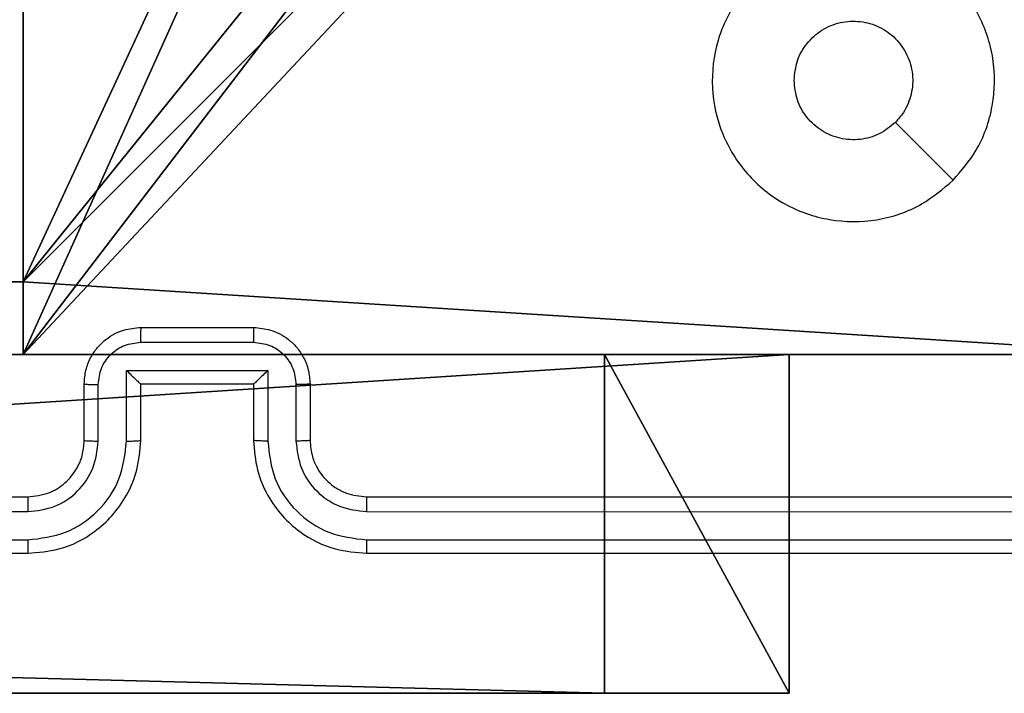
# Model space of a CAD drawing. Units: centimetres. Extents: x -302 to 252, y -220 to 219.
# Drawn here: x 95 to 99, y -67 to -65 of the extents above; entities that cross this region are included whole.
import ezdxf

# ---------------------------------------------------------------- set-up
doc = ezdxf.new("R2010")
doc.units = ezdxf.units.CM
doc.header["$LTSCALE"] = 2.54
doc.layers.get('0').update_dxf_attribs({"true_color": 0xff5454})
doc.layers.add('VP-EQ', color=7, linetype='Continuous', true_color=0x8a3492)

# ---------------------------------------------------------------- blocks, each defined once
blk = doc.blocks.new('Grupuj_64')
at = {"color": 0}
for p, q in [((80.5541, 1.2, 67.9401), (35.4556, 1.2, 67.1605)), ((80.5541, 1.2, 67.9401), (35.4556, 1.2, 67.1605)), ((62.4865, 1.2, 1.0919), (81.2091, 1.2)), ((62.4865, 1.2, 1.0919), (81.2091, 1.2)), ((81.2091, 1.2), (80.5541, 1.2, 67.9401)), ((81.2091, 1.2), (80.5541, 1.2, 67.9401)), ((80.5541, 0, 67.9401), (80.5541, 1.2, 67.9401)), ((80.5541, 0, 67.9401), (80.5541, 1.2, 67.9401)), ((81.2091, 0), (81.2091, 1.2)), ((81.2091, 0), (81.2091, 1.2)), ((80.5541, 0, 67.9401), (35.4556, 0, 67.1605)), ((80.5541, 0, 67.9401), (35.4556, 0, 67.1605)), ((62.4865, 0, 1.0919), (81.2091, 0)), ((62.4865, 0, 1.0919), (81.2091, 0)), ((81.2091, 0), (80.5541, 0, 67.9401)), ((81.2091, 0), (80.5541, 0, 67.9401))]:
    blk.add_line(p, q, dxfattribs=at)
mesh = blk.add_polyface(dxfattribs=at)
corners = [(2.8428, 1.2, 3.5047), (53.7482, 1.2, 4.6819), (45.4611, 1.2, 1.0936), (0.8361, 1.2, 10.1523), (0, 1.2, 67.3436), (35.4556, 1.2, 67.1605), (1.2911, 1.2, 26.2325), (18.7674, 1.2, 67.8603), (27.3959, 1.2, 71.024), (62.4865, 1.2, 1.0919), (80.5541, 1.2, 67.9401), (81.2091, 1.2), (7.0303, 1.2, 19.8612)]
mesh.append_faces([[corners[k] for k in face] for face in [(0, 1, 2), (5, 7, 8), (9, 10, 11)]], dxfattribs={"vtx0": -1, "color": 0})
mesh.append_faces([[corners[k] for k in face] for face in [(4, 5, 6), (10, 6, 5)]], dxfattribs={"vtx0": -1, "vtx1": -1, "color": 0})
mesh.append_faces([[corners[k] for k in face] for face in [(10, 1, 3)]], dxfattribs={"vtx0": -1, "vtx1": -1, "vtx2": -1, "color": 0})
mesh.append_faces([[corners[k] for k in face] for face in [(1, 0, 3), (5, 4, 7), (10, 9, 1), (10, 3, 12), (10, 12, 6)]], dxfattribs={"vtx0": -1, "vtx2": -1, "color": 0})
at = {"color": 18, "true_color": 0x010101}
mesh = blk.add_polyface(dxfattribs=at)
corners = [(80.5541, 0, 67.9401), (35.4556, 1.2, 67.1605), (35.4556, 0, 67.1605), (80.5541, 1.2, 67.9401)]
mesh.append_faces([[corners[k] for k in face] for face in [(0, 1, 2), (1, 0, 3)]], dxfattribs={"vtx0": -1, "color": 18})
mesh = blk.add_polyface(dxfattribs=at)
corners = [(81.2091, 1.2), (62.4865, 0, 1.0919), (62.4865, 1.2, 1.0919), (81.2091, 0)]
mesh.append_faces([[corners[k] for k in face] for face in [(0, 1, 2), (1, 0, 3)]], dxfattribs={"vtx0": -1, "color": 18})
mesh = blk.add_polyface(dxfattribs=at)
corners = [(81.2091, 0), (80.5541, 1.2, 67.9401), (80.5541, 0, 67.9401), (81.2091, 1.2)]
mesh.append_faces([[corners[k] for k in face] for face in [(0, 1, 2), (1, 0, 3)]], dxfattribs={"vtx0": -1, "color": 18})
at = {"color": 0}
mesh = blk.add_polyface(dxfattribs=at)
corners = [(53.7482, 0, 4.6819), (2.8428, 0, 3.5047), (45.4611, 0, 1.0936), (0.8361, 0, 10.1523), (80.5541, 0, 67.9401), (62.4865, 0, 1.0919), (81.2091, 0), (7.0303, 0, 19.8612), (1.2911, 0, 26.2325), (35.4556, 0, 67.1605), (0, 0, 67.3436), (18.7674, 0, 67.8603), (27.3959, 0, 71.024)]
mesh.append_faces([[corners[k] for k in face] for face in [(0, 1, 2), (4, 5, 6), (11, 9, 12)]], dxfattribs={"vtx0": -1, "color": 0})
mesh.append_faces([[corners[k] for k in face] for face in [(1, 0, 3), (5, 4, 0), (3, 4, 7), (7, 4, 8), (10, 9, 11)]], dxfattribs={"vtx0": -1, "vtx1": -1, "color": 0})
mesh.append_faces([[corners[k] for k in face] for face in [(0, 4, 3)]], dxfattribs={"vtx0": -1, "vtx1": -1, "vtx2": -1, "color": 0})
mesh.append_faces([[corners[k] for k in face] for face in [(8, 4, 9), (9, 10, 8)]], dxfattribs={"vtx0": -1, "vtx2": -1, "color": 0})
blk = doc.blocks.new('Grupuj_153')
at = {"color": 117, "true_color": 0x236c5a}
blk.add_blockref('Grupuj_64', (0, 3.9), dxfattribs=at)
blk = doc.blocks.new('os_ona_standardC11Q_WOODEN_LOW')
at = {"color": 0}
blk.add_blockref('Grupuj_153', (-37.0548, 0.9, -0.0301), dxfattribs=at)
blk = doc.blocks.new('Komponent_46')
at = {"color": 0}
for p, q in [((4.05, 0.2576, 159), (4.95, 0.2576, 159)), ((4.05, 0.2576, -10), (4.95, 0.2576, -10)), ((4.05, 0.2576, 159), (4.95, 0.2576, 159)), ((4.05, 0.2576, -10), (4.95, 0.2576, -10)), ((4.95, 0.2576, 159), (4.95, 0, 159)), ((4.95, 0.2576, -10), (4.95, 0, -10)), ((4.95, 0.2576, -10), (4.95, 0.2576, 159)), ((4.95, 0.2576, 159), (4.95, 0, 159)), ((4.95, 0.2576, -10), (4.95, 0.2576, 159)), ((4.95, 0.2576, -10), (4.95, 0, -10)), ((9, 0, 159), (4.95, 0, 159)), ((9, 0, -10), (4.95, 0, -10)), ((9, 0, 159), (4.95, 0, 159)), ((4.95, 0, -10), (4.95, 0, 159)), ((9, 0, -10), (4.95, 0, -10)), ((4.95, 0, -10), (4.95, 0, 159))]:
    blk.add_line(p, q, dxfattribs=at)
at = {"color": 251, "true_color": 0x676e6c}
mesh = blk.add_polyface(dxfattribs=at)
corners = [(9, 0, 159), (4.95, 0.2576, 159), (4.95, 0, 159), (8.7424, 4.0502, 159), (9, 4.0502, 159), (0, 0, 159), (0.2576, 4.05, 159), (0, 4.05, 159), (4.05, 0, 159), (0.2576, 4.95, 159), (4.0498, 8.7424, 159), (4.05, 0.2576, 159), (4.9498, 8.7424, 159), (4.9498, 9, 159), (9, 9, 159), (8.7424, 4.9502, 159), (9, 4.9502, 159), (0, 9, 159), (0, 4.95, 159), (4.0498, 9, 159)]
mesh.append_faces([[corners[k] for k in face] for face in [(0, 1, 2), (3, 0, 4), (5, 6, 7), (14, 15, 16), (9, 17, 18)]], dxfattribs={"vtx0": -1, "color": 251})
mesh.append_faces([[corners[k] for k in face] for face in [(6, 8, 9), (10, 11, 12), (12, 1, 13), (13, 1, 14), (15, 1, 3), (17, 9, 19), (19, 9, 10)]], dxfattribs={"vtx0": -1, "vtx1": -1, "color": 251})
mesh.append_faces([[corners[k] for k in face] for face in [(1, 0, 3), (9, 8, 10), (14, 1, 15)]], dxfattribs={"vtx0": -1, "vtx1": -1, "vtx2": -1, "color": 251})
mesh.append_faces([[corners[k] for k in face] for face in [(6, 5, 8), (10, 8, 11), (12, 11, 1)]], dxfattribs={"vtx0": -1, "vtx2": -1, "color": 251})
mesh = blk.add_polyface(dxfattribs=at)
corners = [(4.0498, 9, -10), (0, 4.95, -10), (0, 9, -10), (0.2576, 4.95, -10), (0.2576, 4.05, -10), (4.9498, 8.7424, -10), (4.05, 0.2576, -10), (4.0498, 8.7424, -10), (4.95, 0.2576, -10), (0, 0, -10), (0, 4.05, -10), (4.05, 0, -10), (9, 9, -10), (4.9498, 9, -10), (4.95, 0, -10), (8.7424, 4.9502, -10), (9, 4.9502, -10), (8.7424, 4.0502, -10), (9, 0, -10), (9, 4.0502, -10)]
mesh.append_faces([[corners[k] for k in face] for face in [(0, 1, 2), (4, 9, 10), (12, 5, 13), (15, 12, 16), (18, 17, 19)]], dxfattribs={"vtx0": -1, "color": 251})
mesh.append_faces([[corners[k] for k in face] for face in [(1, 0, 3), (3, 0, 4), (5, 6, 7), (6, 5, 8), (9, 4, 11), (7, 4, 0), (11, 7, 6), (8, 12, 14), (14, 17, 18), (17, 14, 15)]], dxfattribs={"vtx0": -1, "vtx1": -1, "color": 251})
mesh.append_faces([[corners[k] for k in face] for face in [(11, 4, 7), (5, 12, 8), (14, 12, 15)]], dxfattribs={"vtx0": -1, "vtx1": -1, "vtx2": -1, "color": 251})
mesh = blk.add_polyface(dxfattribs=at)
corners = [(4.95, 0.2576, 159), (4.05, 0.2576, -10), (4.95, 0.2576, -10), (4.05, 0.2576, 159)]
mesh.append_faces([[corners[k] for k in face] for face in [(0, 1, 2), (1, 0, 3)]], dxfattribs={"vtx0": -1, "color": 251})
mesh = blk.add_polyface(dxfattribs=at)
corners = [(4.95, 0.2576, 159), (4.95, 0, -10), (4.95, 0, 159), (4.95, 0.2576, -10)]
mesh.append_faces([[corners[k] for k in face] for face in [(0, 1, 2), (1, 0, 3)]], dxfattribs={"vtx0": -1, "color": 251})
mesh = blk.add_polyface(dxfattribs=at)
corners = [(9, 0, 159), (4.95, 0, -10), (9, 0, -10), (4.95, 0, 159)]
mesh.append_faces([[corners[k] for k in face] for face in [(0, 1, 2), (1, 0, 3)]], dxfattribs={"vtx0": -1, "color": 251})
blk = doc.blocks.new('Grupuj_150')
at = {"color": 0}
blk.add_blockref('Komponent_46', (0.3, 0.3), dxfattribs=at)
blk = doc.blocks.new('noga_WOODEN_LOW')
at = {"color": 0}
blk.add_blockref('Grupuj_150', (0, 0), dxfattribs=at)
blk = doc.blocks.new('Grupuj_1')
at = {"color": 0}
for name, p in [('noga_WOODEN_LOW', (192.6082, 2.8155, 10.0033)), ('os_ona_standardC11Q_WOODEN_LOW', (156.4181, -2.8845, 92.7627))]:
    blk.add_blockref(name, p, dxfattribs=at)
blk = doc.blocks.new('RC1403_')
at = {"color": 0, "linetype": 'Continuous', "lineweight": 25}
for p, q in [((1496.7563, 494.9213), (1493.7563, 494.9213)), ((1500.9563, 494.9213), (1497.9563, 494.9213)), ((1496.7559, 494.8739), (1493.7539, 494.8739)), ((1500.9587, 494.8739), (1497.9567, 494.8739)), ((1496.7559, 494.7738), (1493.7539, 494.7739)), ((1500.9587, 494.7739), (1497.9567, 494.7738)), ((1496.7563, 494.7213), (1493.7563, 494.7213)), ((1500.9563, 494.7213), (1497.9563, 494.7213)), ((1496.9563, 494.3213), (1496.9563, 494.5213)), ((1497.0061, 494.3235), (1497.0061, 494.5237)), ((1497.1061, 494.2735), (1497.1061, 494.5237)), ((1497.1563, 494.3213), (1497.1563, 494.5213)), ((1497.5563, 494.5213), (1497.5563, 494.3213)), ((1497.6064, 494.5237), (1497.6064, 494.2735)), ((1497.7065, 494.5237), (1497.7065, 494.3235)), ((1497.7563, 494.5213), (1497.7563, 494.3213)), ((1497.1563, 494.3213), (1497.1562, 494.3213)), ((1497.5563, 494.3213), (1497.1563, 494.3213)), ((1497.5563, 494.3213), (1497.5563, 494.3213)), ((1497.6064, 494.2735), (1497.1061, 494.2735)), ((1497.5564, 494.1734), (1497.1562, 494.1734)), ((1497.5563, 494.1213), (1497.1563, 494.1213))]:
    blk.add_line(p, q, dxfattribs=at)
at = {"color": 0, "linetype": 'Continuous', "lineweight": 25, "flags": 128}
blk.add_lwpolyline([(1494.678, 493.5997), (1494.7804, 493.4973), (1494.8828, 493.3949)], dxfattribs=at)
at = {"color": 0, "linetype": 'Continuous', "lineweight": 25}
for points, knots in [([(1496.7559, 494.8739), (1496.7559, 494.8802), (1496.7559, 494.8927), (1496.756, 494.9084), (1496.7561, 494.9192), (1496.7562, 494.9206), (1496.7563, 494.9213)], [0, 0, 0, 0, 0.250147, 0.5, 0.749853, 1, 1, 1, 1]), ([(1497.1563, 494.5213), (1497.1536, 494.5565), (1497.1485, 494.6243), (1497.11, 494.7155), (1497.0576, 494.7893), (1496.9796, 494.8594), (1496.8773, 494.9115), (1496.7933, 494.9183), (1496.7563, 494.9213)], [0, 0, 0, 0, 0.167928, 0.323661, 0.467185, 0.598489, 0.82351, 1, 1, 1, 1]), ([(1497.9563, 494.9213), (1497.9191, 494.9183), (1497.8347, 494.9114), (1497.7323, 494.8589), (1497.6545, 494.7887), (1497.6023, 494.7149), (1497.5641, 494.6239), (1497.559, 494.5564), (1497.5563, 494.5213)], [0, 0, 0, 0, 0.177609, 0.403002, 0.534212, 0.677457, 0.832724, 1, 1, 1, 1]), ([(1497.9567, 494.8739), (1497.9567, 494.8802), (1497.9566, 494.8927), (1497.9566, 494.9084), (1497.9564, 494.9192), (1497.9563, 494.9206), (1497.9563, 494.9213)], [0, 0, 0, 0, 0.2501501, 0.5, 0.7498499, 1, 1, 1, 1]), ([(1497.1061, 494.5237), (1497.1008, 494.5696), (1497.0902, 494.6612), (1497.0094, 494.7771), (1496.8933, 494.8571), (1496.8017, 494.8683), (1496.7559, 494.8739)], [0, 0, 0, 0, 0.2504545, 0.5001452, 0.7500945, 1, 1, 1, 1]), ([(1497.9567, 494.8739), (1497.9109, 494.8683), (1497.8193, 494.8571), (1497.7032, 494.7771), (1497.6224, 494.6612), (1497.6118, 494.5696), (1497.6064, 494.5237)], [0, 0, 0, 0, 0.2499037, 0.4998481, 0.7495409, 1, 1, 1, 1]), ([(1497.0061, 494.5237), (1497.0023, 494.5564), (1496.9946, 494.6219), (1496.9369, 494.7047), (1496.854, 494.7619), (1496.7886, 494.7698), (1496.7559, 494.7738)], [0, 0, 0, 0, 0.250454, 0.500149, 0.750098, 1, 1, 1, 1]), ([(1496.7563, 494.7213), (1496.7563, 494.7216), (1496.7562, 494.722), (1496.7561, 494.7252), (1496.7561, 494.7301), (1496.756, 494.7366), (1496.756, 494.7447), (1496.7559, 494.7538), (1496.7559, 494.7637), (1496.7559, 494.7704), (1496.7559, 494.7738)], [0, 0, 0, 0, 0.125044, 0.250192, 0.375253, 0.5, 0.624747, 0.749808, 0.874956, 1, 1, 1, 1]), ([(1497.9567, 494.7738), (1497.9239, 494.77), (1497.8583, 494.7624), (1497.7756, 494.7046), (1497.7184, 494.6217), (1497.7105, 494.5563), (1497.7065, 494.5237)], [0, 0, 0, 0, 0.250433, 0.500125, 0.750064, 1, 1, 1, 1]), ([(1497.9563, 494.7213), (1497.9563, 494.7216), (1497.9564, 494.722), (1497.9564, 494.7252), (1497.9565, 494.7301), (1497.9566, 494.7366), (1497.9566, 494.7447), (1497.9567, 494.7538), (1497.9567, 494.7637), (1497.9567, 494.7704), (1497.9567, 494.7738)], [0, 0, 0, 0, 0.1250439, 0.250195, 0.3752568, 0.5, 0.6247432, 0.749805, 0.8749561, 1, 1, 1, 1]), ([(1496.9563, 494.5213), (1496.9546, 494.5412), (1496.9518, 494.5747), (1496.9351, 494.6128), (1496.9236, 494.6313), (1496.9187, 494.638), (1496.9183, 494.6387), (1496.9181, 494.6389), (1496.9181, 494.6389), (1496.9181, 494.6389), (1496.9181, 494.6389), (1496.9113, 494.6482), (1496.8947, 494.6675), (1496.8642, 494.6912), (1496.8183, 494.715), (1496.7807, 494.7188), (1496.7563, 494.7213)], [0, 0, 0, 0, 0.1892114, 0.3202934, 0.3929716, 0.3979412, 0.4000828, 0.4003344, 0.4004588, 0.4004743, 0.4004821, 0.4004853, 0.5106903, 0.6426875, 0.7683952, 1, 1, 1, 1]), ([(1497.9563, 494.7213), (1497.9306, 494.7185), (1497.8826, 494.7131), (1497.8215, 494.674), (1497.783, 494.6264), (1497.7604, 494.5736), (1497.7578, 494.5397), (1497.7563, 494.5213)], [0, 0, 0, 0, 0.2444336, 0.4573384, 0.675442, 0.8245431, 1, 1, 1, 1]), ([(1496.9563, 494.5213), (1496.9571, 494.5216), (1496.9586, 494.5222), (1496.97, 494.523), (1496.9865, 494.5235), (1496.9995, 494.5236), (1497.0061, 494.5237)], [0, 0, 0, 0, 0.250168, 0.5, 0.749832, 1, 1, 1, 1]), ([(1497.1061, 494.5237), (1497.1127, 494.5236), (1497.1258, 494.5236), (1497.1424, 494.523), (1497.1539, 494.5223), (1497.1555, 494.5216), (1497.1563, 494.5213)], [0, 0, 0, 0, 0.250171, 0.5, 0.749829, 1, 1, 1, 1]), ([(1497.6064, 494.5237), (1497.5999, 494.5236), (1497.5868, 494.5236), (1497.5701, 494.523), (1497.5586, 494.5223), (1497.5571, 494.5216), (1497.5563, 494.5213)], [0, 0, 0, 0, 0.250173, 0.5, 0.749827, 1, 1, 1, 1]), ([(1497.7563, 494.5213), (1497.7555, 494.5216), (1497.754, 494.5222), (1497.7426, 494.523), (1497.7261, 494.5235), (1497.713, 494.5236), (1497.7065, 494.5237)], [0, 0, 0, 0, 0.250169, 0.5, 0.749831, 1, 1, 1, 1]), ([(1496.9563, 494.3213), (1496.9573, 494.3217), (1496.9592, 494.3223), (1496.9724, 494.323), (1496.9888, 494.3234), (1497.0003, 494.3235), (1497.0061, 494.3235)], [0, 0, 0, 0, 0.279845, 0.55908, 0.779488, 1, 1, 1, 1]), ([(1497.1563, 494.1213), (1497.1362, 494.1231), (1497.0919, 494.127), (1497.0396, 494.1557), (1497.0018, 494.1919), (1496.9773, 494.2285), (1496.9598, 494.2725), (1496.9575, 494.3047), (1496.9563, 494.3213)], [0, 0, 0, 0, 0.192248, 0.422509, 0.552507, 0.692093, 0.841259, 1, 1, 1, 1]), ([(1497.1562, 494.1734), (1497.1365, 494.1758), (1497.0973, 494.1806), (1497.0475, 494.2149), (1497.0129, 494.2646), (1497.0083, 494.3038), (1497.0061, 494.3235)], [0, 0, 0, 0, 0.249903, 0.499849, 0.749544, 1, 1, 1, 1]), ([(1497.1061, 494.2735), (1497.1116, 494.279), (1497.1227, 494.29), (1497.1362, 494.3031), (1497.1456, 494.3121), (1497.1513, 494.3173), (1497.1551, 494.3207), (1497.1559, 494.3211), (1497.1562, 494.3213)], [0, 0, 0, 0, 0.251476, 0.502491, 0.646471, 0.77567, 0.892481, 1, 1, 1, 1]), ([(1497.7563, 494.3213), (1497.7551, 494.3048), (1497.7528, 494.2727), (1497.7354, 494.2288), (1497.711, 494.1922), (1497.6733, 494.1559), (1497.6209, 494.1271), (1497.5765, 494.1231), (1497.5563, 494.1213)], [0, 0, 0, 0, 0.158211, 0.307, 0.446359, 0.576282, 0.806845, 1, 1, 1, 1]), ([(1497.6064, 494.2735), (1497.6009, 494.279), (1497.5899, 494.29), (1497.5764, 494.3031), (1497.567, 494.3121), (1497.5613, 494.3174), (1497.5575, 494.3207), (1497.5567, 494.3211), (1497.5563, 494.3213)], [0, 0, 0, 0, 0.25147, 0.502487, 0.646497, 0.775725, 0.892512, 1, 1, 1, 1]), ([(1497.7065, 494.3235), (1497.7042, 494.3038), (1497.6997, 494.2646), (1497.665, 494.2149), (1497.6153, 494.1806), (1497.576, 494.1758), (1497.5564, 494.1734)], [0, 0, 0, 0, 0.250457, 0.500151, 0.750096, 1, 1, 1, 1]), ([(1497.7563, 494.3213), (1497.7553, 494.3217), (1497.7534, 494.3223), (1497.7402, 494.323), (1497.7237, 494.3234), (1497.7123, 494.3235), (1497.7065, 494.3235)], [0, 0, 0, 0, 0.279846, 0.559079, 0.779488, 1, 1, 1, 1]), ([(1497.1563, 494.1213), (1497.1563, 494.1216), (1497.1563, 494.122), (1497.1562, 494.1251), (1497.1562, 494.13), (1497.1562, 494.1365), (1497.1562, 494.1445), (1497.1562, 494.1535), (1497.1562, 494.1633), (1497.1562, 494.1701), (1497.1562, 494.1734)], [0, 0, 0, 0, 0.1250432, 0.2501925, 0.375253, 0.5, 0.624747, 0.7498075, 0.8749568, 1, 1, 1, 1]), ([(1497.5563, 494.1213), (1497.5563, 494.1216), (1497.5563, 494.122), (1497.5563, 494.1251), (1497.5564, 494.13), (1497.5564, 494.1365), (1497.5564, 494.1445), (1497.5564, 494.1535), (1497.5564, 494.1633), (1497.5564, 494.1701), (1497.5564, 494.1734)], [0, 0, 0, 0, 0.125043, 0.250193, 0.375254, 0.5, 0.624746, 0.749807, 0.874957, 1, 1, 1, 1]), ([(1494.6779, 493.5996), (1494.7137, 493.6299), (1494.7928, 493.6967), (1494.9471, 493.7486), (1495.1176, 493.7478), (1495.28, 493.692), (1495.4129, 493.5839), (1495.5033, 493.4388), (1495.5403, 493.2722), (1495.5199, 493.1022), (1495.4446, 492.9487), (1495.3228, 492.8284), (1495.1678, 492.7557), (1494.9977, 492.738), (1494.8314, 492.7775), (1494.6875, 492.8703), (1494.5824, 493.0051), (1494.5278, 493.1673), (1494.5307, 493.3379), (1494.5836, 493.4893), (1494.6491, 493.566), (1494.6779, 493.5996)], [0, 0, 0, 0, 0.044736, 0.098639, 0.151934, 0.205874, 0.260191, 0.313198, 0.366982, 0.420857, 0.474336, 0.527986, 0.581906, 0.635427, 0.689069, 0.742821, 0.79663, 0.850209, 0.903793, 0.957775, 1, 1, 1, 1]), ([(1494.8828, 493.3948), (1494.9011, 493.4098), (1494.9377, 493.44), (1495.0077, 493.4588), (1495.0791, 493.455), (1495.1456, 493.4273), (1495.1987, 493.3793), (1495.2345, 493.3166), (1495.239, 493.2696), (1495.2413, 493.2464)], [0, 0, 0, 0, 0.1430364, 0.2860696, 0.4290533, 0.5722543, 0.7155107, 0.8587835, 1, 1, 1, 1]), ([(1495.2413, 493.2464), (1495.239, 493.2228), (1495.2343, 493.1756), (1495.1982, 493.1127), (1495.1449, 493.0649), (1495.0784, 493.0376), (1495.0068, 493.0337), (1494.9378, 493.0538), (1494.8793, 493.0956), (1494.838, 493.1544), (1494.8184, 493.2237), (1494.8231, 493.2953), (1494.8472, 493.3543), (1494.8728, 493.3834), (1494.8828, 493.3948)], [0, 0, 0, 0, 0.085849, 0.171701, 0.257506, 0.34329, 0.4291, 0.514999, 0.600978, 0.686987, 0.772999, 0.858939, 0.944849, 1, 1, 1, 1])]:
    blk.add_open_spline(points, degree=3, knots=knots, dxfattribs=at)
blk = doc.blocks.new('RC1403_2D')
at = {"color": 0, "rotation": 180}
blk.add_blockref('RC1403_', (2003.4997, 707.7075), dxfattribs=at)

msp = doc.modelspace()

# ---------------------------------------------------------------- block references
at = {"color": 0}
msp.add_blockref('Grupuj_1', (-102.3555, -69.0082), dxfattribs=at)
at = {"layer": 'VP-EQ', "color": 0}
msp.add_blockref('RC1403_2D', (-410.0244, -279.383), dxfattribs=at)

doc.saveas('drawing.dxf')
